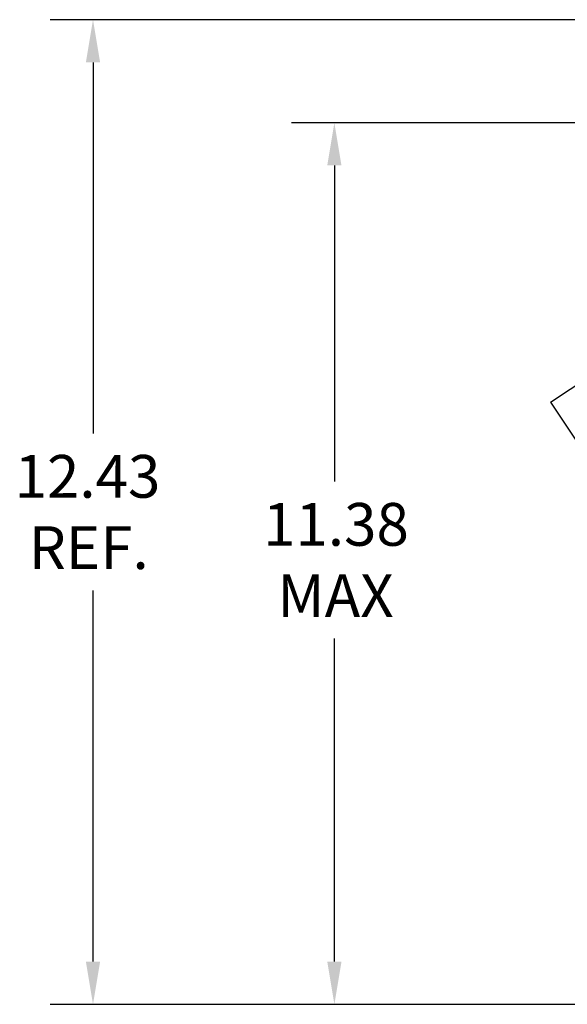
# Model space of a CAD drawing. Extents: x 9.9 to 74.1, y -0.5 to 48.2.
# Drawn here: x 12.4 to 19.3, y 17.8 to 30.3 of the extents above; entities that cross this region are included whole.
import ezdxf

# ---------------------------------------------------------------- set-up
doc = ezdxf.new("R2010")
doc.units = 0
doc.layers.add('DIMENSION', color=7, linetype='CONTINUOUS')
doc.layers.add('TERMINAL', color=7, linetype='CONTINUOUS')

msp = doc.modelspace()

# ---------------------------------------------------------------- linework, layer by layer
at = {"layer": 'DIMENSION'}
for p, q in [((20.303, 30.273), (12.789, 30.273)), ((13.329, 29.733), (13.329, 25.05)), ((19.853, 28.973), (15.835, 28.973)), ((16.375, 28.433), (16.375, 24.444)), ((13.329, 18.387), (13.329, 23.07)), ((16.375, 18.387), (16.375, 22.464)), ((19.853, 17.847), (12.789, 17.847)), ((19.853, 17.847), (15.835, 17.847))]:
    msp.add_line(p, q, dxfattribs=at)
for points in [[(13.239, 29.733), (13.419, 29.733), (13.329, 30.273)], [(16.285, 28.433), (16.465, 28.433), (16.375, 28.973)], [(13.239, 18.387), (13.419, 18.387), (13.329, 17.847)], [(16.285, 18.387), (16.465, 18.387), (16.375, 17.847)]]:
    msp.add_solid(points, dxfattribs=at)
at = {"layer": 'TERMINAL'}
for q in [(20.104, 26.114), (19.575, 24.74)]:
    msp.add_line((19.104, 25.447), q, dxfattribs=at)

# ---------------------------------------------------------------- texts
at = {"layer": 'DIMENSION'}
for s, p in [('12.43', (12.339, 24.24)), ('11.38', (15.475, 23.634)), ('REF.', (12.519, 23.34)), ('MAX', (15.655, 22.734))]:
    msp.add_text(s, height=0.54, dxfattribs=at).set_placement(p)

doc.saveas('drawing.dxf')
